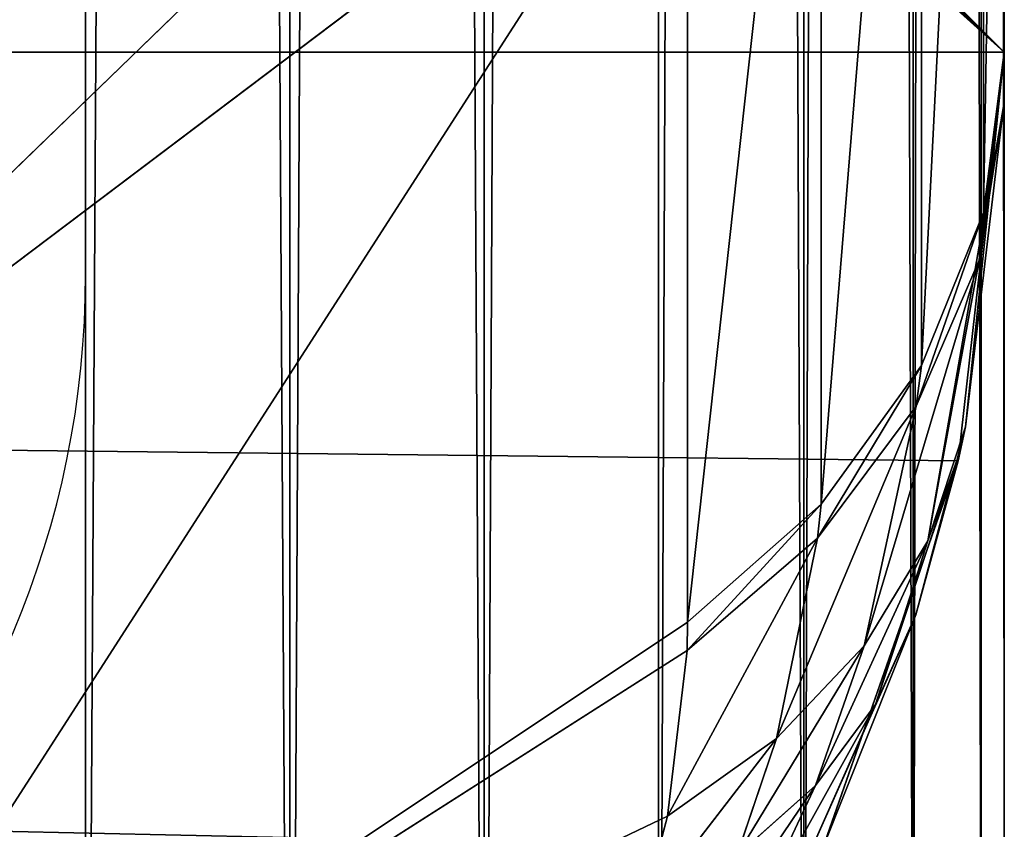
# Model space of a CAD drawing. Units: centimetres. Extents: x -256 to 120, y -167 to 148.
# Drawn here: x -30 to -30, y -13 to -13 of the extents above; entities that cross this region are included whole.
import ezdxf

# ---------------------------------------------------------------- set-up
doc = ezdxf.new("R2010")
doc.units = ezdxf.units.CM
doc.header["$LTSCALE"] = 2.54
doc.layers.get('0').update_dxf_attribs({"true_color": 0xff5454})

# ---------------------------------------------------------------- blocks, each defined once
blk = doc.blocks.new('3DGeom~114_Defintion')
at = {"color": 254, "true_color": 0xe2e2e2}
for p, q in [((0, 5.6133, 4083.6464), (0, 218.9171, 4083.6464)), ((0, 218.9171, 1543.6464), (0, 5.6133, 1543.6464)), ((0, 218.9171, 4083.6464), (0, 5.6133, 4083.6464)), ((0, 5.6133, 1543.6464), (0, 218.9171, 1543.6464))]:
    blk.add_line(p, q, dxfattribs=at)
mesh = blk.add_polyface(dxfattribs=at)
corners = [(0.1407, 4.3642, 4083.6464), (0, 218.9171, 4083.6464), (0, 5.6133, 4083.6464), (0.1407, 220.1662, 4083.6464), (0.5559, 3.1778, 4083.6464), (0.5559, 221.3526, 4083.6464), (1.2246, 2.1134, 4083.6464), (1.2246, 222.4169, 4083.6464), (2.1134, 1.2246, 4083.6464), (2.1134, 223.3057, 4083.6464), (3.1778, 223.9745, 4083.6464), (3.1778, 0.5559, 4083.6464), (4.3642, 0.1407, 4083.6464), (4.3642, 224.3896, 4083.6464), (5.6133, 0, 4083.6464), (5.6133, 224.5304, 4083.6464), (218.9171, 0, 4083.6464), (218.9171, 224.5304, 4083.6464), (220.3699, 0.1913, 4083.6464), (220.3699, 224.3391, 4083.6464), (221.7238, 223.7784, 4083.6464), (221.7238, 0.752, 4083.6464), (222.8863, 1.6441, 4083.6464), (222.8863, 222.8863, 4083.6464), (223.7784, 2.8066, 4083.6464), (223.7784, 221.7238, 4083.6464), (224.3391, 4.1604, 4083.6464), (224.3391, 220.3699, 4083.6464), (224.5304, 5.6133, 4083.6464), (224.5304, 218.9171, 4083.6464)]
mesh.append_faces([[corners[k] for k in face] for face in [(0, 1, 2), (27, 28, 29)]], dxfattribs={"vtx0": -1, "color": 254})
mesh.append_faces([[corners[k] for k in face] for face in [(1, 0, 3), (3, 4, 5), (5, 6, 7), (7, 8, 9), (9, 8, 10), (10, 12, 13), (13, 14, 15), (15, 16, 17), (17, 18, 19), (19, 18, 20), (20, 22, 23), (23, 24, 25), (25, 26, 27)]], dxfattribs={"vtx0": -1, "vtx1": -1, "color": 254})
mesh.append_faces([[corners[k] for k in face] for face in [(3, 0, 4), (5, 4, 6), (7, 6, 8), (10, 8, 11), (10, 11, 12), (13, 12, 14), (15, 14, 16), (17, 16, 18), (20, 18, 21), (20, 21, 22), (23, 22, 24), (25, 24, 26), (27, 26, 28)]], dxfattribs={"vtx0": -1, "vtx2": -1, "color": 254})
mesh = blk.add_polyface(dxfattribs=at)
corners = [(0, 218.9171, 1543.6464), (0.1407, 4.3642, 1543.6464), (0, 5.6133, 1543.6464), (0.1407, 220.1662, 1543.6464), (0.5559, 221.3526, 1543.6464), (0.5559, 3.1778, 1543.6464), (1.2246, 222.4169, 1543.6464), (1.2246, 2.1134, 1543.6464), (2.1134, 223.3057, 1543.6464), (2.1134, 1.2246, 1543.6464), (3.1778, 223.9745, 1543.6464), (3.1778, 0.5559, 1543.6464), (4.3642, 224.3896, 1543.6464), (4.3642, 0.1407, 1543.6464), (5.6133, 224.5304, 1543.6464), (5.6133, 0, 1543.6464), (218.9171, 224.5304, 1543.6464), (218.9171, 0, 1543.6464), (220.3699, 224.3391, 1543.6464), (220.3699, 0.1913, 1543.6464), (221.7238, 0.752, 1543.6464), (221.7238, 223.7784, 1543.6464), (222.8863, 222.8863, 1543.6464), (222.8863, 1.6441, 1543.6464), (223.7784, 221.7238, 1543.6464), (223.7784, 2.8066, 1543.6464), (224.3391, 220.3699, 1543.6464), (224.3391, 4.1604, 1543.6464), (224.5304, 5.6133, 1543.6464), (224.5304, 218.9171, 1543.6464)]
mesh.append_faces([[corners[k] for k in face] for face in [(0, 1, 2), (28, 26, 29)]], dxfattribs={"vtx0": -1, "color": 254})
mesh.append_faces([[corners[k] for k in face] for face in [(1, 4, 5), (5, 6, 7), (7, 8, 9), (9, 10, 11), (11, 12, 13), (13, 14, 15), (15, 16, 17), (17, 18, 19), (19, 18, 20), (20, 22, 23), (23, 24, 25), (25, 26, 27), (27, 26, 28)]], dxfattribs={"vtx0": -1, "vtx1": -1, "color": 254})
mesh.append_faces([[corners[k] for k in face] for face in [(1, 0, 3), (1, 3, 4), (5, 4, 6), (7, 6, 8), (9, 8, 10), (11, 10, 12), (13, 12, 14), (15, 14, 16), (17, 16, 18), (20, 18, 21), (20, 21, 22), (23, 22, 24), (25, 24, 26)]], dxfattribs={"vtx0": -1, "vtx2": -1, "color": 254})
mesh = blk.add_polyface(dxfattribs=at)
corners = [(0, 218.9171, 4083.6464), (0, 5.6133, 1543.6464), (0, 5.6133, 4083.6464), (0, 218.9171, 1543.6464)]
mesh.append_faces([[corners[k] for k in face] for face in [(0, 1, 2), (1, 0, 3)]], dxfattribs={"vtx0": -1, "color": 254})
blk = doc.blocks.new('Group11#1')
at = {"color": 254, "true_color": 0xe2e2e2, "extrusion": (-3.52742e-32, -1, 2.93593e-16), "xscale": 0.03562992248009509, "yscale": 0.03562992248009509, "zscale": 0.03562992248009509, "rotation": 180}
blk.add_blockref('3DGeom~114_Defintion', (76.1, 8), dxfattribs=at)
blk = doc.blocks.new('Group10#1')
at = {"color": 0}
blk.add_blockref('Group11#1', (0, 0), dxfattribs=at)
blk = doc.blocks.new('3DGeom~213_Defintion')
at = {"color": 0}
for p, q in [((1246.843, 797.878, 814.871), (1187.259, 824.58, 876.266)), ((1244.608, 817.078, 800.434), (1187.259, 824.58, 876.266)), ((1246.843, 797.878, 814.871), (1187.259, 824.58, 876.266)), ((1244.608, 817.078, 800.434), (1187.259, 824.58, 876.266)), ((1261.972, 723, 858.984), (1251.676, 811.438, 792.484)), ((1261.972, 723, 858.984), (1251.676, 811.438, 792.484)), ((1266.739, 717.096, 849.635), (1256.527, 804.812, 783.679)), ((1266.739, 717.096, 849.635), (1256.527, 804.812, 783.679)), ((1246.843, 797.878, 814.871), (1201.928, 757.413, 915.998)), ((1246.843, 797.878, 814.871), (1201.928, 757.413, 915.998)), ((1269.058, 710.583, 839.778), (1258.939, 797.502, 774.42)), ((1269.058, 710.583, 839.778), (1258.939, 797.502, 774.42)), ((1201.928, 757.413, 915.998), (1254.975, 728.026, 867.396)), ((1255.583, 712.486, 879.337), (1201.928, 757.413, 915.998)), ((1255.214, 725.57, 869.106), (1201.928, 757.413, 915.998)), ((1255.583, 712.486, 879.337), (1201.928, 757.413, 915.998)), ((1255.214, 725.57, 869.106), (1201.928, 757.413, 915.998)), ((1201.928, 757.413, 915.998), (1254.975, 728.026, 867.396)), ((1261.972, 723, 858.984), (1254.975, 728.026, 867.396)), ((1254.975, 728.026, 867.396), (1255.214, 725.57, 869.106)), ((1261.972, 723, 858.984), (1254.975, 728.026, 867.396)), ((1254.975, 728.026, 867.396), (1255.214, 725.57, 869.106)), ((1262.061, 720.5, 861.086), (1255.214, 725.57, 869.106)), ((1255.214, 725.57, 869.106), (1255.583, 712.486, 879.337)), ((1261.972, 723, 858.984), (1255.214, 725.57, 869.106)), ((1262.061, 720.5, 861.086), (1255.214, 725.57, 869.106)), ((1261.972, 723, 858.984), (1255.214, 725.57, 869.106)), ((1255.214, 725.57, 869.106), (1255.583, 712.486, 879.337)), ((1266.739, 717.096, 849.635), (1261.972, 723, 858.984)), ((1261.972, 723, 858.984), (1262.061, 720.5, 861.086)), ((1261.972, 723, 858.984), (1262.061, 720.5, 861.086)), ((1266.739, 717.096, 849.635), (1261.972, 723, 858.984)), ((1262.061, 720.5, 861.086), (1255.583, 712.486, 879.337)), ((1262.061, 720.5, 861.086), (1255.583, 712.486, 879.337)), ((1262.061, 720.5, 861.086), (1261.458, 707.202, 873.604)), ((1262.061, 720.5, 861.086), (1261.458, 707.202, 873.604)), ((1262.061, 720.5, 861.086), (1266.739, 717.096, 849.635)), ((1262.061, 720.5, 861.086), (1266.739, 717.096, 849.635)), ((1262.061, 720.5, 861.086), (1266.809, 714.606, 852.163)), ((1262.061, 720.5, 861.086), (1266.809, 714.606, 852.163)), ((1269.058, 710.583, 839.778), (1266.739, 717.096, 849.635)), ((1266.739, 717.096, 849.635), (1266.809, 714.606, 852.163)), ((1266.739, 717.096, 849.635), (1266.809, 714.606, 852.163)), ((1269.058, 710.583, 839.778), (1266.739, 717.096, 849.635)), ((1261.458, 707.202, 873.604), (1266.809, 714.606, 852.163)), ((1261.458, 707.202, 873.604), (1266.809, 714.606, 852.163)), ((1265.9, 701.364, 867.164), (1266.809, 714.606, 852.163)), ((1265.9, 701.364, 867.164), (1266.809, 714.606, 852.163)), ((1266.809, 714.606, 852.163), (1269.058, 710.583, 839.778)), ((1266.809, 714.606, 852.163), (1269.058, 710.583, 839.778)), ((1266.809, 714.606, 852.163), (1269.253, 708.141, 842.721)), ((1266.809, 714.606, 852.163), (1269.253, 708.141, 842.721)), ((1255.583, 712.486, 879.337), (1254.938, 706, 885.468)), ((1255.583, 712.486, 879.337), (1254.938, 706, 885.468)), ((1261.458, 707.202, 873.604), (1255.583, 712.486, 879.337)), ((1261.458, 707.202, 873.604), (1255.583, 712.486, 879.337)), ((1269.058, 710.583, 839.778), (1269.253, 708.141, 842.721)), ((1269.058, 710.583, 839.778), (1269.253, 708.141, 842.721)), ((1265.9, 701.364, 867.164), (1269.253, 708.141, 842.721)), ((1265.9, 701.364, 867.164), (1269.253, 708.141, 842.721)), ((1269.253, 708.141, 842.721), (1268.776, 695.147, 860.209)), ((1269.253, 708.141, 842.721), (1268.776, 695.147, 860.209)), ((1268.825, 703.758, 829.861), (1269.253, 708.141, 842.721)), ((1268.825, 703.758, 829.861), (1269.253, 708.141, 842.721)), ((1269.287, 701.385, 833.167), (1269.253, 708.141, 842.721)), ((1269.287, 701.385, 833.167), (1269.253, 708.141, 842.721)), ((1261.458, 707.202, 873.604), (1254.938, 706, 885.468)), ((1261.458, 707.202, 873.604), (1254.938, 706, 885.468)), ((1261.458, 707.202, 873.604), (1260.16, 700.624, 881.075)), ((1261.458, 707.202, 873.604), (1260.16, 700.624, 881.075)), ((1261.458, 707.202, 873.604), (1265.9, 701.364, 867.164)), ((1261.458, 707.202, 873.604), (1265.9, 701.364, 867.164)), ((1260.16, 700.624, 881.075), (1265.9, 701.364, 867.164)), ((1260.16, 700.624, 881.075), (1265.9, 701.364, 867.164)), ((1264.263, 694.817, 876.086), (1265.9, 701.364, 867.164)), ((1264.263, 694.817, 876.086), (1265.9, 701.364, 867.164)), ((1265.9, 701.364, 867.164), (1268.776, 695.147, 860.209)), ((1265.9, 701.364, 867.164), (1268.776, 695.147, 860.209)), ((1268.776, 695.147, 860.209), (1269.287, 701.385, 833.167)), ((1268.776, 695.147, 860.209), (1269.287, 701.385, 833.167)), ((1269.287, 701.385, 833.167), (1268.825, 0, 829.861)), ((1269.287, 701.385, 833.167), (1268.825, 0, 829.861)), ((1260.16, 700.624, 881.075), (1264.263, 694.817, 876.086)), ((1260.16, 700.624, 881.075), (1264.263, 694.817, 876.086)), ((1264.263, 694.817, 876.086), (1268.776, 695.147, 860.209)), ((1264.263, 694.817, 876.086), (1268.776, 695.147, 860.209)), ((1268.776, 695.147, 860.209), (1267.15, 688.716, 870.618)), ((1268.776, 695.147, 860.209), (1267.15, 688.716, 870.618)), ((1269.777, 687.617, 855.065), (1268.776, 695.147, 860.209)), ((1270, 688.737, 852.948), (1268.776, 695.147, 860.209)), ((1269.777, 687.617, 855.065), (1268.776, 695.147, 860.209)), ((1270, 688.737, 852.948), (1268.776, 695.147, 860.209)), ((1257.446, 693.879, 890.566), (1264.263, 694.817, 876.086)), ((1257.446, 693.879, 890.566), (1264.263, 694.817, 876.086)), ((1260.942, 688.105, 887.398), (1264.263, 694.817, 876.086)), ((1260.942, 688.105, 887.398), (1264.263, 694.817, 876.086)), ((1264.263, 694.817, 876.086), (1267.15, 688.716, 870.618)), ((1264.263, 694.817, 876.086), (1267.15, 688.716, 870.618)), ((1260.942, 688.105, 887.398), (1267.15, 688.716, 870.618)), ((1260.942, 688.105, 887.398), (1267.15, 688.716, 870.618)), ((1267.15, 688.716, 870.618), (1263.57, 682.12, 883.81)), ((1267.15, 688.716, 870.618), (1263.57, 682.12, 883.81)), ((1268.753, 682.467, 864.801), (1267.15, 688.716, 870.618)), ((1269.777, 687.617, 855.065), (1267.15, 688.716, 870.618)), ((1268.753, 682.467, 864.801), (1267.15, 688.716, 870.618)), ((1269.777, 687.617, 855.065), (1267.15, 688.716, 870.618)), ((1270, 688.737, 852.948), (1268.825, 0, 829.861)), ((1270, 688.737, 852.948), (1268.825, 0, 829.861)), ((1270, 688.737, 852.948), (1269.869, 0, 855.075)), ((1270, 688.737, 852.948), (1269.869, 0, 855.075)), ((1263.57, 682.12, 883.81), (1268.753, 682.467, 864.801)), ((1263.57, 682.12, 883.81), (1268.753, 682.467, 864.801)), ((1269.869, 0, 855.075), (1268.753, 682.467, 864.801)), ((1269.869, 0, 855.075), (1268.753, 682.467, 864.801)), ((1269.869, 0, 855.075), (1265.284, 676.028, 879.867)), ((1269.869, 0, 855.075), (1265.284, 676.028, 879.867))]:
    blk.add_line(p, q, dxfattribs=at)
at = {"color": 18, "true_color": 0x000000}
for p, q in [((1244.608, 817.078, 800.434), (1254.975, 728.026, 867.396)), ((1254.975, 728.026, 867.396), (1246.843, 797.878, 814.871)), ((1268.825, 703.758, 829.861), (1258.803, 789.842, 765.131)), ((1258.803, 789.842, 765.131), (1268.825, 703.758, 829.861)), ((1268.825, 703.758, 829.861), (1269.058, 710.583, 839.778)), ((1269.058, 710.583, 839.778), (1268.825, 703.758, 829.861)), ((1269.287, 701.385, 833.167), (1268.825, 703.758, 829.861)), ((1268.825, 703.758, 829.861), (1269.287, 701.385, 833.167)), ((1268.825, 0, 829.861), (1268.825, 703.758, 829.861)), ((1268.825, 703.758, 829.861), (1268.825, 0, 829.861)), ((1270, 688.737, 852.948), (1269.287, 701.385, 833.167)), ((1269.287, 701.385, 833.167), (1270, 688.737, 852.948)), ((1270, 688.737, 852.948), (1268.753, 682.467, 864.801)), ((1269.777, 687.617, 855.065), (1270, 688.737, 852.948)), ((1268.753, 682.467, 864.801), (1269.777, 687.617, 855.065)), ((1265.284, 676.028, 879.867), (1268.753, 682.467, 864.801)), ((1268.753, 682.467, 864.801), (1265.284, 676.028, 879.867)), ((958.468, 0, -1174.702), (1268.825, 0, 829.861)), ((1268.825, 0, 829.861), (958.468, 0, -1174.702)), ((1265.277, 0, 879.888), (1269.869, 0, 855.075)), ((1269.869, 0, 855.075), (1265.277, 0, 879.888)), ((1269.869, 0, 855.075), (1268.825, 0, 829.861)), ((1268.825, 0, 829.861), (1269.869, 0, 855.075))]:
    blk.add_line(p, q, dxfattribs=at)
mesh = blk.add_polyface(dxfattribs=at)
corners = [(958.468, 0, -1174.702), (1268.825, 703.758, 829.861), (1268.825, 0, 829.861), (958.468, 703.758, -1174.702), (968.49, 789.842, -1109.972), (1258.803, 789.842, 765.131), (1247.667, 869.862, 693.203), (979.626, 869.862, -1038.043), (1235.501, 943.203, 614.628), (991.792, 943.203, -959.468), (1222.4, 1009.302, 530.009), (1004.893, 1009.302, -874.85), (1208.464, 1067.651, 439.998), (1018.829, 1067.651, -784.839), (1193.8, 1117.802, 345.284), (1033.493, 1117.802, -690.125), (1178.521, 1159.371, 246.595), (1048.772, 1159.371, -591.436), (1162.743, 1192.038, 144.689), (1064.55, 1192.038, -489.53), (1080.704, 1215.553, -385.189), (1146.588, 1215.553, 40.349), (1097.112, 1229.734, -279.215), (1130.181, 1229.734, -65.626), (1113.646, 1234.473, -172.42)]
mesh.append_faces([[corners[k] for k in face] for face in [(0, 1, 2), (23, 22, 24)]], dxfattribs={"vtx0": -1, "color": 18})
mesh.append_faces([[corners[k] for k in face] for face in [(1, 4, 5), (5, 4, 6), (6, 7, 8), (8, 9, 10), (10, 11, 12), (12, 13, 14), (14, 15, 16), (16, 17, 18), (18, 20, 21), (21, 22, 23)]], dxfattribs={"vtx0": -1, "vtx1": -1, "color": 18})
mesh.append_faces([[corners[k] for k in face] for face in [(1, 0, 3), (1, 3, 4), (6, 4, 7), (8, 7, 9), (10, 9, 11), (12, 11, 13), (14, 13, 15), (16, 15, 17), (18, 17, 19), (18, 19, 20), (21, 20, 22)]], dxfattribs={"vtx0": -1, "vtx2": -1, "color": 18})
mesh = blk.add_polyface(dxfattribs=at)
corners = [(1173.283, 888.576, 831.383), (1187.259, 824.58, 876.266), (1244.608, 817.078, 800.434)]
mesh.append_faces([[corners[k] for k in face] for face in [(0, 1, 2)]], dxfattribs={"color": 18})
mesh = blk.add_polyface(dxfattribs=at)
corners = [(1187.259, 824.58, 876.266), (1201.928, 757.413, 915.998), (1246.843, 797.878, 814.871)]
mesh.append_faces([[corners[k] for k in face] for face in [(0, 1, 2)]], dxfattribs={"color": 18})
mesh = blk.add_polyface(dxfattribs=at)
corners = [(1187.259, 824.58, 876.266), (1246.843, 797.878, 814.871), (1244.608, 817.078, 800.434)]
mesh.append_faces([[corners[k] for k in face] for face in [(0, 1, 2)]], dxfattribs={"color": 18})
mesh = blk.add_polyface(dxfattribs=at)
corners = [(1251.676, 811.438, 792.484), (1254.975, 728.026, 867.396), (1261.972, 723, 858.984), (1244.608, 817.078, 800.434)]
mesh.append_faces([[corners[k] for k in face] for face in [(0, 1, 2), (1, 0, 3)]], dxfattribs={"vtx0": -1, "color": 18})
mesh = blk.add_polyface(dxfattribs=at)
corners = [(1256.527, 804.812, 783.679), (1261.972, 723, 858.984), (1266.739, 717.096, 849.635), (1251.676, 811.438, 792.484)]
mesh.append_faces([[corners[k] for k in face] for face in [(0, 1, 2), (1, 0, 3)]], dxfattribs={"vtx0": -1, "color": 18})
mesh = blk.add_polyface(dxfattribs=at)
corners = [(1258.939, 797.502, 774.42), (1266.739, 717.096, 849.635), (1269.058, 710.583, 839.778), (1256.527, 804.812, 783.679)]
mesh.append_faces([[corners[k] for k in face] for face in [(0, 1, 2), (1, 0, 3)]], dxfattribs={"vtx0": -1, "color": 18})
mesh = blk.add_polyface(dxfattribs=at)
corners = [(1246.843, 797.878, 814.871), (1201.928, 757.413, 915.998), (1254.975, 728.026, 867.396)]
mesh.append_faces([[corners[k] for k in face] for face in [(0, 1, 2)]], dxfattribs={"color": 18})
mesh = blk.add_polyface(dxfattribs=at)
corners = [(1258.803, 789.842, 765.131), (1269.058, 710.583, 839.778), (1268.825, 703.758, 829.861), (1258.939, 797.502, 774.42)]
mesh.append_faces([[corners[k] for k in face] for face in [(0, 1, 2), (1, 0, 3)]], dxfattribs={"vtx0": -1, "color": 18})
mesh = blk.add_polyface(dxfattribs=at)
corners = [(1201.928, 757.413, 915.998), (1254.938, 706, 885.468), (1255.583, 712.486, 879.337)]
mesh.append_faces([[corners[k] for k in face] for face in [(0, 1, 2)]], dxfattribs={"color": 18})
mesh = blk.add_polyface(dxfattribs=at)
corners = [(1201.928, 757.413, 915.998), (1255.583, 712.486, 879.337), (1255.214, 725.57, 869.106)]
mesh.append_faces([[corners[k] for k in face] for face in [(0, 1, 2)]], dxfattribs={"color": 18})
mesh = blk.add_polyface(dxfattribs=at)
corners = [(1201.928, 757.413, 915.998), (1255.214, 725.57, 869.106), (1254.975, 728.026, 867.396)]
mesh.append_faces([[corners[k] for k in face] for face in [(0, 1, 2)]], dxfattribs={"color": 18})
mesh = blk.add_polyface(dxfattribs=at)
corners = [(1254.975, 728.026, 867.396), (1255.214, 725.57, 869.106), (1261.972, 723, 858.984)]
mesh.append_faces([[corners[k] for k in face] for face in [(0, 1, 2)]], dxfattribs={"color": 18})
mesh = blk.add_polyface(dxfattribs=at)
corners = [(1255.214, 725.57, 869.106), (1255.583, 712.486, 879.337), (1262.061, 720.5, 861.086)]
mesh.append_faces([[corners[k] for k in face] for face in [(0, 1, 2)]], dxfattribs={"color": 18})
mesh = blk.add_polyface(dxfattribs=at)
corners = [(1255.214, 725.57, 869.106), (1262.061, 720.5, 861.086), (1261.972, 723, 858.984)]
mesh.append_faces([[corners[k] for k in face] for face in [(0, 1, 2)]], dxfattribs={"color": 18})
mesh = blk.add_polyface(dxfattribs=at)
corners = [(1261.972, 723, 858.984), (1262.061, 720.5, 861.086), (1266.739, 717.096, 849.635)]
mesh.append_faces([[corners[k] for k in face] for face in [(0, 1, 2)]], dxfattribs={"color": 18})
mesh = blk.add_polyface(dxfattribs=at)
corners = [(1262.061, 720.5, 861.086), (1255.583, 712.486, 879.337), (1261.458, 707.202, 873.604)]
mesh.append_faces([[corners[k] for k in face] for face in [(0, 1, 2)]], dxfattribs={"color": 18})
mesh = blk.add_polyface(dxfattribs=at)
corners = [(1262.061, 720.5, 861.086), (1261.458, 707.202, 873.604), (1266.809, 714.606, 852.163)]
mesh.append_faces([[corners[k] for k in face] for face in [(0, 1, 2)]], dxfattribs={"color": 18})
mesh = blk.add_polyface(dxfattribs=at)
corners = [(1262.061, 720.5, 861.086), (1266.809, 714.606, 852.163), (1266.739, 717.096, 849.635)]
mesh.append_faces([[corners[k] for k in face] for face in [(0, 1, 2)]], dxfattribs={"color": 18})
mesh = blk.add_polyface(dxfattribs=at)
corners = [(1266.739, 717.096, 849.635), (1266.809, 714.606, 852.163), (1269.058, 710.583, 839.778)]
mesh.append_faces([[corners[k] for k in face] for face in [(0, 1, 2)]], dxfattribs={"color": 18})
mesh = blk.add_polyface(dxfattribs=at)
corners = [(1266.809, 714.606, 852.163), (1261.458, 707.202, 873.604), (1265.9, 701.364, 867.164)]
mesh.append_faces([[corners[k] for k in face] for face in [(0, 1, 2)]], dxfattribs={"color": 18})
mesh = blk.add_polyface(dxfattribs=at)
corners = [(1266.809, 714.606, 852.163), (1265.9, 701.364, 867.164), (1269.253, 708.141, 842.721)]
mesh.append_faces([[corners[k] for k in face] for face in [(0, 1, 2)]], dxfattribs={"color": 18})
mesh = blk.add_polyface(dxfattribs=at)
corners = [(1266.809, 714.606, 852.163), (1269.253, 708.141, 842.721), (1269.058, 710.583, 839.778)]
mesh.append_faces([[corners[k] for k in face] for face in [(0, 1, 2)]], dxfattribs={"color": 18})
mesh = blk.add_polyface(dxfattribs=at)
corners = [(1255.583, 712.486, 879.337), (1254.938, 706, 885.468), (1261.458, 707.202, 873.604)]
mesh.append_faces([[corners[k] for k in face] for face in [(0, 1, 2)]], dxfattribs={"color": 18})
mesh = blk.add_polyface(dxfattribs=at)
corners = [(1269.058, 710.583, 839.778), (1269.253, 708.141, 842.721), (1268.825, 703.758, 829.861)]
mesh.append_faces([[corners[k] for k in face] for face in [(0, 1, 2)]], dxfattribs={"color": 18})
mesh = blk.add_polyface(dxfattribs=at)
corners = [(1269.253, 708.141, 842.721), (1265.9, 701.364, 867.164), (1268.776, 695.147, 860.209)]
mesh.append_faces([[corners[k] for k in face] for face in [(0, 1, 2)]], dxfattribs={"color": 18})
mesh = blk.add_polyface(dxfattribs=at)
corners = [(1269.253, 708.141, 842.721), (1268.776, 695.147, 860.209), (1269.287, 701.385, 833.167)]
mesh.append_faces([[corners[k] for k in face] for face in [(0, 1, 2)]], dxfattribs={"color": 18})
mesh = blk.add_polyface(dxfattribs=at)
corners = [(1269.253, 708.141, 842.721), (1269.287, 701.385, 833.167), (1268.825, 703.758, 829.861)]
mesh.append_faces([[corners[k] for k in face] for face in [(0, 1, 2)]], dxfattribs={"color": 18})
mesh = blk.add_polyface(dxfattribs=at)
corners = [(1261.458, 707.202, 873.604), (1254.938, 706, 885.468), (1260.16, 700.624, 881.075)]
mesh.append_faces([[corners[k] for k in face] for face in [(0, 1, 2)]], dxfattribs={"color": 18})
mesh = blk.add_polyface(dxfattribs=at)
corners = [(1261.458, 707.202, 873.604), (1260.16, 700.624, 881.075), (1265.9, 701.364, 867.164)]
mesh.append_faces([[corners[k] for k in face] for face in [(0, 1, 2)]], dxfattribs={"color": 18})
mesh = blk.add_polyface(dxfattribs=at)
corners = [(1268.825, 703.758, 829.861), (1269.287, 701.385, 833.167), (1268.825, 0, 829.861)]
mesh.append_faces([[corners[k] for k in face] for face in [(0, 1, 2)]], dxfattribs={"color": 18})
mesh = blk.add_polyface(dxfattribs=at)
corners = [(1265.9, 701.364, 867.164), (1260.16, 700.624, 881.075), (1264.263, 694.817, 876.086)]
mesh.append_faces([[corners[k] for k in face] for face in [(0, 1, 2)]], dxfattribs={"color": 18})
mesh = blk.add_polyface(dxfattribs=at)
corners = [(1265.9, 701.364, 867.164), (1264.263, 694.817, 876.086), (1268.776, 695.147, 860.209)]
mesh.append_faces([[corners[k] for k in face] for face in [(0, 1, 2)]], dxfattribs={"color": 18})
mesh = blk.add_polyface(dxfattribs=at)
corners = [(1269.287, 701.385, 833.167), (1268.776, 695.147, 860.209), (1270, 688.737, 852.948)]
mesh.append_faces([[corners[k] for k in face] for face in [(0, 1, 2)]], dxfattribs={"color": 18})
mesh = blk.add_polyface(dxfattribs=at)
corners = [(1269.287, 701.385, 833.167), (1270, 688.737, 852.948), (1268.825, 0, 829.861)]
mesh.append_faces([[corners[k] for k in face] for face in [(0, 1, 2)]], dxfattribs={"color": 18})
mesh = blk.add_polyface(dxfattribs=at)
corners = [(1260.16, 700.624, 881.075), (1257.446, 693.879, 890.566), (1264.263, 694.817, 876.086)]
mesh.append_faces([[corners[k] for k in face] for face in [(0, 1, 2)]], dxfattribs={"color": 18})
mesh = blk.add_polyface(dxfattribs=at)
corners = [(1268.776, 695.147, 860.209), (1264.263, 694.817, 876.086), (1267.15, 688.716, 870.618)]
mesh.append_faces([[corners[k] for k in face] for face in [(0, 1, 2)]], dxfattribs={"color": 18})
mesh = blk.add_polyface(dxfattribs=at)
corners = [(1268.776, 695.147, 860.209), (1267.15, 688.716, 870.618), (1269.777, 687.617, 855.065)]
mesh.append_faces([[corners[k] for k in face] for face in [(0, 1, 2)]], dxfattribs={"color": 18})
mesh = blk.add_polyface(dxfattribs=at)
corners = [(1268.776, 695.147, 860.209), (1269.777, 687.617, 855.065), (1270, 688.737, 852.948)]
mesh.append_faces([[corners[k] for k in face] for face in [(0, 1, 2)]], dxfattribs={"color": 18})
mesh = blk.add_polyface(dxfattribs=at)
corners = [(1264.263, 694.817, 876.086), (1257.446, 693.879, 890.566), (1260.942, 688.105, 887.398)]
mesh.append_faces([[corners[k] for k in face] for face in [(0, 1, 2)]], dxfattribs={"color": 18})
mesh = blk.add_polyface(dxfattribs=at)
corners = [(1264.263, 694.817, 876.086), (1260.942, 688.105, 887.398), (1267.15, 688.716, 870.618)]
mesh.append_faces([[corners[k] for k in face] for face in [(0, 1, 2)]], dxfattribs={"color": 18})
mesh = blk.add_polyface(dxfattribs=at)
corners = [(1267.15, 688.716, 870.618), (1260.942, 688.105, 887.398), (1263.57, 682.12, 883.81)]
mesh.append_faces([[corners[k] for k in face] for face in [(0, 1, 2)]], dxfattribs={"color": 18})
mesh = blk.add_polyface(dxfattribs=at)
corners = [(1267.15, 688.716, 870.618), (1263.57, 682.12, 883.81), (1268.753, 682.467, 864.801)]
mesh.append_faces([[corners[k] for k in face] for face in [(0, 1, 2)]], dxfattribs={"color": 18})
mesh = blk.add_polyface(dxfattribs=at)
corners = [(1267.15, 688.716, 870.618), (1268.753, 682.467, 864.801), (1269.777, 687.617, 855.065)]
mesh.append_faces([[corners[k] for k in face] for face in [(0, 1, 2)]], dxfattribs={"color": 18})
mesh = blk.add_polyface(dxfattribs=at)
corners = [(1270, 688.737, 852.948), (1268.753, 682.467, 864.801), (1269.869, 0, 855.075)]
mesh.append_faces([[corners[k] for k in face] for face in [(0, 1, 2)]], dxfattribs={"color": 18})
mesh = blk.add_polyface(dxfattribs=at)
corners = [(1270, 688.737, 852.948), (1269.869, 0, 855.075), (1268.825, 0, 829.861)]
mesh.append_faces([[corners[k] for k in face] for face in [(0, 1, 2)]], dxfattribs={"color": 18})
mesh = blk.add_polyface(dxfattribs=at)
corners = [(1268.753, 682.467, 864.801), (1263.57, 682.12, 883.81), (1265.284, 676.028, 879.867)]
mesh.append_faces([[corners[k] for k in face] for face in [(0, 1, 2)]], dxfattribs={"color": 18})
mesh = blk.add_polyface(dxfattribs=at)
corners = [(1268.753, 682.467, 864.801), (1265.284, 676.028, 879.867), (1269.869, 0, 855.075)]
mesh.append_faces([[corners[k] for k in face] for face in [(0, 1, 2)]], dxfattribs={"color": 18})
mesh = blk.add_polyface(dxfattribs=at)
corners = [(1265.284, 676.028, 879.867), (1265.277, 0, 879.888), (1269.869, 0, 855.075)]
mesh.append_faces([[corners[k] for k in face] for face in [(0, 1, 2)]], dxfattribs={"color": 18})
mesh = blk.add_polyface(dxfattribs=at)
corners = [(879.888, 0, -1265.277), (829.861, 0, -1268.825), (855.075, 0, -1269.869), (-1174.702, 0, -958.468), (903.058, 0, -1255.279), (923.422, 0, -1240.375), (939.959, 0, -1221.314), (951.839, 0, -1199.051), (958.468, 0, -1174.702), (1268.825, 0, 829.861), (-1199.051, 0, -951.839), (-1221.314, 0, -939.959), (-1240.375, 0, -923.422), (-1255.279, 0, -903.058), (-1265.277, 0, -879.888), (-1269.869, 0, -855.075), (-1268.825, 0, -829.861), (-958.468, 0, 1174.702), (1269.869, 0, 855.075), (1265.277, 0, 879.888), (1255.279, 0, 903.058), (1240.375, 0, 923.422), (1221.314, 0, 939.959), (1199.051, 0, 951.839), (1174.702, 0, 958.468), (-829.861, 0, 1268.825), (-951.839, 0, 1199.051), (-939.959, 0, 1221.314), (-923.422, 0, 1240.375), (-903.058, 0, 1255.279), (-879.888, 0, 1265.277), (-855.075, 0, 1269.869)]
mesh.append_faces([[corners[k] for k in face] for face in [(0, 1, 2), (30, 25, 31)]], dxfattribs={"vtx0": -1, "color": 18})
mesh.append_faces([[corners[k] for k in face] for face in [(1, 0, 3), (3, 9, 10), (10, 9, 11), (11, 9, 12), (12, 9, 13), (13, 9, 14), (14, 9, 15), (15, 9, 16), (16, 9, 17), (17, 25, 26), (26, 25, 27), (27, 25, 28), (28, 25, 29), (29, 25, 30)]], dxfattribs={"vtx0": -1, "vtx1": -1, "color": 18})
mesh.append_faces([[corners[k] for k in face] for face in [(3, 0, 4), (3, 4, 5), (3, 5, 6), (3, 6, 7), (3, 7, 8), (3, 8, 9), (17, 9, 18), (17, 18, 19), (17, 19, 20), (17, 20, 21), (17, 21, 22), (17, 22, 23), (17, 23, 24), (17, 24, 25)]], dxfattribs={"vtx0": -1, "vtx2": -1, "color": 18})
blk = doc.blocks.new('Group49')
at = {"color": 18, "true_color": 0x000000, "extrusion": (-0.153002, -6.22131e-17, -0.988226), "xscale": 0.003549513795713741, "yscale": 0.003549513795713741, "zscale": 0.003549513795713741, "rotation": 270}
blk.add_blockref('3DGeom~213_Defintion', (145.5, -70.63908, -14.98436), dxfattribs=at)
blk = doc.blocks.new('Group48')
at = {"color": 0}
blk.add_blockref('Group49', (0, 0), dxfattribs=at)
blk = doc.blocks.new('Grupuj#1')
at = {"color": 0, "extrusion": (0, 1, -2.33147e-15), "rotation": 180}
for name in ['Group10#1', 'Group48']:
    blk.add_blockref(name, (0, -55, 3.71492), dxfattribs=at)
blk = doc.blocks.new('Grupuj#2')
at = {"color": 0}
blk.add_blockref('Grupuj#1', (0, 0.04837), dxfattribs=at)
blk = doc.blocks.new('0120-2D')
at = {"color": 7, "linetype": 'Continuous'}
blk.add_line((120.82898, 186.70944), (120.82898, 193.90944), dxfattribs=at)
for centre, radius in [((121.02898, 193.90944), 0.2), ((121.32898, 193.60944), 0.5)]:
    blk.add_arc(centre, radius, 90, 180, dxfattribs=at)

msp = doc.modelspace()

# ---------------------------------------------------------------- block references
at = {"rotation": 180}
msp.add_blockref('0120-2D', (90.86549, 180.78844, -74.96216), dxfattribs=at)
at = {"color": 0}
msp.add_blockref('Grupuj#2', (-105.8635, -17.23592, -74.96113), dxfattribs=at)

doc.saveas('drawing.dxf')
